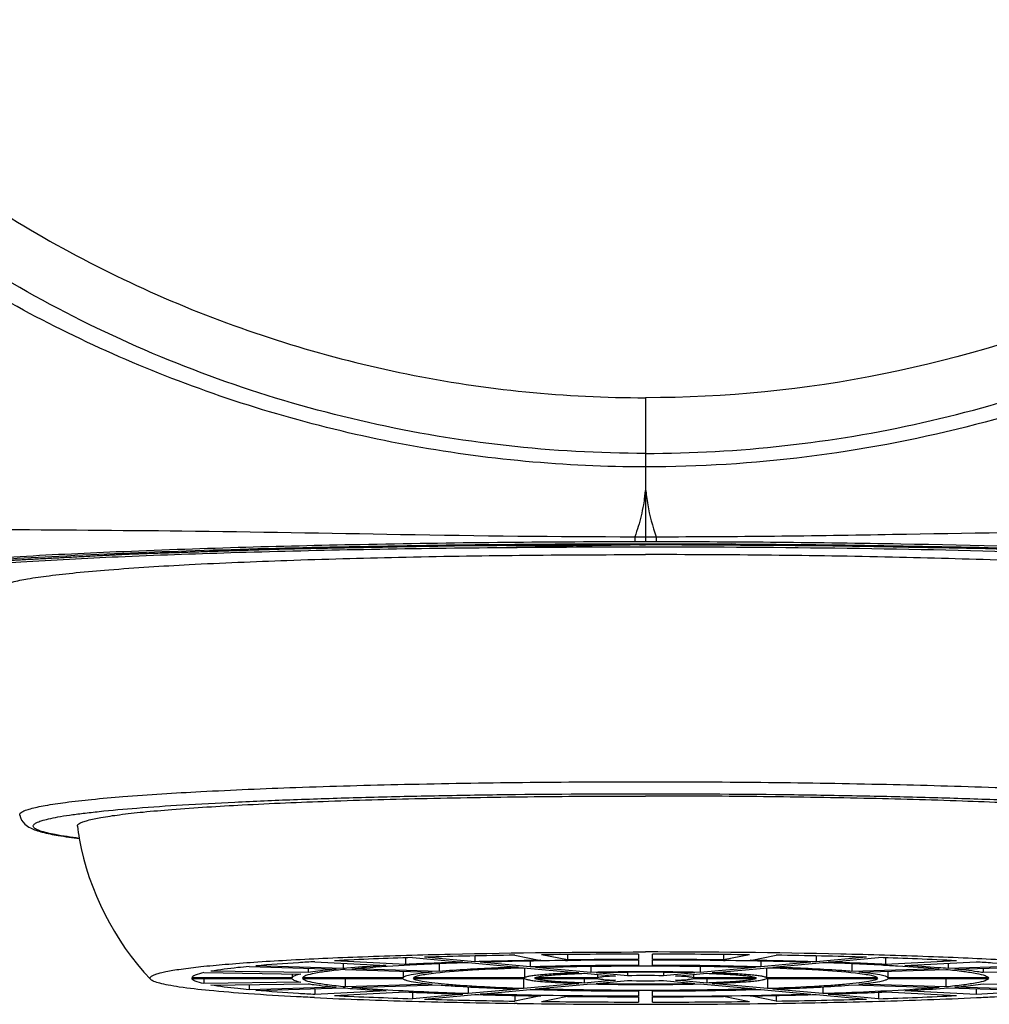
# Model space of a CAD drawing. Units: millimetres. Extents: x 0 to 900, y 0 to 1400.
# Drawn here: x 179 to 193, y 817 to 831 of the extents above; entities that cross this region are included whole.
import ezdxf

# ---------------------------------------------------------------- set-up
doc = ezdxf.new("R2010")
doc.units = ezdxf.units.MM
doc.header["$LTSCALE"] = 91.259259
doc.layers.get('0').update_dxf_attribs({"linetype": 'CONTINUOUS'})

msp = doc.modelspace()

# ---------------------------------------------------------------- linework, layer by layer
at = {"color": 9, "linetype": 'Continuous'}
for p, q in [((188.407, 826.033), (188.407, 825.617)), ((188.407, 825.617), (188.407, 825.303)), ((188.407, 825.303), (188.407, 825.229)), ((188.407, 825.229), (188.407, 825.034)), ((188.408, 824.71), (188.407, 824.027)), ((188.253, 824.027), (188.407, 824.027)), ((188.407, 824.027), (188.407, 823.958)), ((188.407, 824.027), (188.562, 824.027)), ((188.257, 823.957), (188.407, 823.958)), ((188.407, 823.958), (188.558, 823.957))]:
    msp.add_line(p, q, dxfattribs=at)
at = {"color": 7, "linetype": 'Continuous'}
for p, q in [((188.321, 823.907), (188.407, 823.908)), ((188.478, 823.876), (188.407, 823.876)), ((188.307, 818.001), (188.307, 817.925)), ((188.507, 817.925), (188.507, 818.001)), ((183.637, 817.892), (184.663, 817.838)), ((184.945, 817.853), (183.919, 817.907)), ((184.042, 817.871), (184.042, 817.794)), ((184.945, 817.949), (184.945, 817.853)), ((185.046, 817.952), (185.771, 817.886)), ((185.944, 817.891), (185.219, 817.957)), ((185.428, 817.864), (185.428, 817.752)), ((185.846, 817.879), (186.572, 817.813)), ((185.944, 817.976), (185.944, 817.891)), ((186.745, 817.818), (186.02, 817.884)), ((186.52, 817.986), (186.895, 817.912)), ((186.745, 817.901), (186.745, 817.818)), ((187.282, 817.918), (186.906, 817.992)), ((187.255, 817.909), (187.282, 817.91)), ((187.282, 817.996), (187.282, 817.918)), ((188.307, 817.917), (188.307, 817.84)), ((188.507, 817.84), (188.507, 817.917)), ((189.533, 817.996), (189.533, 817.918)), ((189.909, 817.992), (189.533, 817.918)), ((189.533, 817.91), (189.559, 817.909)), ((189.92, 817.912), (190.295, 817.986)), ((190.07, 817.901), (190.07, 817.818)), ((190.795, 817.884), (190.07, 817.818)), ((190.243, 817.813), (190.968, 817.879)), ((190.87, 817.976), (190.87, 817.891)), ((191.595, 817.957), (190.87, 817.891)), ((191.044, 817.886), (191.769, 817.952)), ((191.387, 817.864), (191.387, 817.752)), ((191.869, 817.949), (191.869, 817.853)), ((192.895, 817.907), (191.869, 817.853)), ((192.152, 817.838), (193.178, 817.892)), ((192.773, 817.871), (192.773, 817.794)), ((182.032, 817.735), (183.433, 817.715)), ((183.537, 817.735), (182.135, 817.755)), ((182.686, 817.824), (183.942, 817.785)), ((184.042, 817.794), (182.786, 817.833)), ((183.308, 817.716), (183.308, 817.661)), ((183.537, 817.798), (183.537, 817.735)), ((184.071, 817.781), (185.328, 817.743)), ((185.428, 817.752), (184.171, 817.79)), ((184.909, 817.756), (184.909, 817.661)), ((186.647, 817.806), (187.447, 817.733)), ((186.66, 817.804), (186.66, 817.661)), ((187.62, 817.738), (186.82, 817.811)), ((187.522, 817.726), (187.974, 817.684)), ((187.62, 817.827), (187.62, 817.738)), ((188.148, 817.69), (187.696, 817.731)), ((188.148, 817.739), (188.148, 817.69)), ((188.667, 817.739), (188.667, 817.69)), ((189.119, 817.731), (188.667, 817.69)), ((188.84, 817.684), (189.292, 817.726)), ((189.194, 817.827), (189.194, 817.738)), ((189.995, 817.811), (189.194, 817.738)), ((189.368, 817.733), (190.168, 817.806)), ((190.155, 817.804), (190.155, 817.661)), ((192.643, 817.79), (191.387, 817.752)), ((191.487, 817.743), (192.743, 817.781)), ((191.906, 817.756), (191.906, 817.661)), ((194.029, 817.833), (192.773, 817.794)), ((192.873, 817.785), (194.129, 817.824)), ((193.278, 817.798), (193.278, 817.735)), ((194.679, 817.755), (193.278, 817.735)), ((183.308, 817.661), (181.858, 817.661)), ((181.858, 817.65), (183.308, 817.65)), ((182.032, 817.65), (182.032, 817.576)), ((183.433, 817.596), (182.032, 817.576)), ((182.135, 817.556), (183.537, 817.575)), ((184.909, 817.661), (183.458, 817.661)), ((183.458, 817.65), (184.909, 817.65)), ((184.071, 817.65), (184.071, 817.529)), ((186.66, 817.661), (185.059, 817.661)), ((185.059, 817.65), (186.66, 817.65)), ((186.647, 817.65), (186.647, 817.505)), ((187.447, 817.578), (186.647, 817.505)), ((187.715, 817.661), (186.811, 817.661)), ((186.811, 817.65), (187.715, 817.65)), ((186.82, 817.499), (187.62, 817.573)), ((187.522, 817.65), (187.522, 817.585)), ((187.974, 817.626), (187.522, 817.585)), ((187.696, 817.58), (188.148, 817.621)), ((187.715, 817.708), (187.715, 817.661)), ((188.667, 817.621), (189.119, 817.58)), ((189.292, 817.585), (188.84, 817.626)), ((189.1, 817.708), (189.1, 817.661)), ((190.004, 817.661), (189.1, 817.661)), ((189.1, 817.65), (190.004, 817.65)), ((189.194, 817.573), (189.995, 817.499)), ((189.292, 817.65), (189.292, 817.585)), ((190.168, 817.505), (189.368, 817.578)), ((191.756, 817.661), (190.155, 817.661)), ((190.155, 817.65), (191.756, 817.65)), ((190.168, 817.65), (190.168, 817.505)), ((193.356, 817.661), (191.906, 817.661)), ((191.906, 817.65), (193.356, 817.65)), ((192.743, 817.65), (192.743, 817.529)), ((193.278, 817.575), (194.679, 817.556)), ((182.686, 817.563), (182.686, 817.487)), ((183.942, 817.525), (182.686, 817.487)), ((182.786, 817.478), (184.042, 817.516)), ((183.637, 817.504), (183.637, 817.418)), ((184.663, 817.472), (183.637, 817.418)), ((183.919, 817.403), (184.945, 817.457)), ((185.328, 817.567), (184.071, 817.529)), ((184.171, 817.52), (185.428, 817.558)), ((185.046, 817.453), (185.046, 817.358)), ((185.846, 817.529), (185.846, 817.432)), ((186.572, 817.498), (185.846, 817.432)), ((186.02, 817.426), (186.745, 817.493)), ((188.307, 817.47), (188.307, 817.394)), ((188.507, 817.394), (188.507, 817.47)), ((190.07, 817.493), (190.795, 817.426)), ((190.968, 817.432), (190.243, 817.498)), ((190.968, 817.529), (190.968, 817.432)), ((191.387, 817.558), (192.643, 817.52)), ((192.743, 817.529), (191.487, 817.567)), ((191.769, 817.453), (191.769, 817.358)), ((191.869, 817.457), (192.895, 817.403)), ((193.178, 817.418), (192.152, 817.472)), ((192.773, 817.516), (194.029, 817.478)), ((194.129, 817.487), (192.873, 817.525)), ((193.178, 817.504), (193.178, 817.418)), ((185.771, 817.425), (185.046, 817.358)), ((185.219, 817.353), (185.944, 817.419)), ((186.557, 817.29), (186.519, 817.291)), ((186.52, 817.405), (186.52, 817.324)), ((186.895, 817.398), (186.52, 817.324)), ((186.906, 817.319), (187.282, 817.393)), ((188.307, 817.386), (188.307, 817.309)), ((188.507, 817.309), (188.507, 817.386)), ((189.533, 817.393), (189.909, 817.319)), ((190.295, 817.324), (189.92, 817.398)), ((190.258, 817.29), (190.296, 817.291)), ((190.295, 817.405), (190.295, 817.324)), ((190.87, 817.419), (191.595, 817.353)), ((191.769, 817.358), (191.044, 817.425))]:
    msp.add_line(p, q, dxfattribs=at)
for centre, radius, start, end in [((191.227, 619.987), 203.941, 90.81628, 91.43259), ((188.404, 611.449), 212.427, 89.999, 90.61382), ((191.441, 606.85), 217.079, 90.47199, 90.80061), ((184.166, 820.391), 3.995, 187.8119, 190.3832), ((184.187, 820.394), 4.017, 190.3765, 223.3511), ((188.392, 698.008), 119.993, 90.04032, 90.70944), ((188.412, 696.391), 121.61, 89.29501, 89.95523), ((186.886, 757.672), 60.308, 91.74849, 92.81982), ((187.386, 766.813), 51.098, 91.8104, 92.7373), ((187.24, 772.743), 45.157, 91.7688, 92.839), ((187.978, 723.64), 94.358, 90.88541, 91.67522), ((188.143, 741.288), 76.635, 90.93256, 91.64358), ((188.143, 744.216), 73.699, 90.68998, 91.65101), ((188.403, 723.17), 94.755, 90.05807, 90.67835), ((188.395, 727.234), 90.683, 90.05558, 90.70375), ((188.419, 724.333), 93.592, 89.3178, 89.94578), ((188.411, 725.988), 91.929, 89.30065, 89.94003), ((188.592, 740.327), 77.588, 88.37307, 89.28638), ((188.745, 744.527), 73.395, 88.34073, 89.08313), ((188.738, 719.227), 98.772, 88.34243, 89.09694), ((189.419, 768.889), 49.014, 87.2017, 88.189), ((189.578, 770.564), 47.345, 87.226, 88.2263), ((189.724, 752.548), 65.436, 87.22216, 88.20953), ((188.407, 786.823), 30.924, 88.5418, 91.4582), ((188.407, 789.421), 28.319, 88.5597, 91.4403), ((188.484, 760.972), 56.868, 88.4019, 89.9766), ((188.407, 848.487), 30.924, 268.5418, 271.4582), ((188.407, 845.89), 28.319, 268.5597, 271.4403), ((188.407, 805.024), 12.668, 88.8249, 91.1751), ((188.407, 830.287), 12.669, 268.8249, 271.1751), ((187.237, 864.747), 47.345, 267.226, 268.2263), ((188.331, 874.339), 56.869, 268.4019, 269.9766), ((189.429, 868.498), 51.099, 271.8104, 272.7373), ((187.193, 894.594), 77.302, 267.35818, 268.40553), ((187.091, 882.763), 65.436, 267.22216, 268.20953), ((188.103, 927.847), 110.567, 268.4135, 269.1789), ((188.076, 916.083), 98.772, 268.34243, 269.09694), ((188.07, 890.784), 73.395, 268.34073, 269.08313), ((188.405, 949.948), 132.67, 269.20203, 270.00125), ((188.402, 938.919), 121.609, 269.295, 269.95523), ((188.396, 910.978), 93.592, 269.3178, 269.94578), ((188.41, 949.948), 132.67, 269.99875, 270.79797), ((188.517, 897.586), 80.192, 269.9933, 271.62817), ((188.411, 912.141), 94.755, 270.05807, 270.67835), ((188.423, 937.302), 119.993, 270.04032, 270.70944), ((188.672, 894.023), 76.635, 270.93256, 271.64358), ((188.837, 911.671), 94.358, 270.88541, 271.67522), ((188.712, 927.847), 110.567, 270.8211, 271.5865), ((189.929, 877.638), 60.308, 271.74848, 272.81983), ((189.622, 894.594), 77.302, 271.59447, 272.64182)]:
    msp.add_arc(centre, radius, start, end, dxfattribs=at)
at = {"color": 9, "linetype": 'Continuous'}
for points, knots in [([(188.407, 825.229), (187.066, 825.229), (184.375, 825.529), (180.541, 826.846), (177.664, 828.626), (175.636, 830.389), (174.267, 831.867), (173.083, 833.47), (172.094, 835.125), (171.331, 836.747), (170.791, 838.211), (170.483, 839.275), (170.312, 839.949), (170.226, 840.304), (170.161, 840.57), (170.112, 840.758), (170.074, 840.88), (170.05, 840.941), (170.037, 840.961)], [0, 0, 0, 0, 0.153501, 0.307003, 0.460506, 0.537369, 0.614175, 0.690572, 0.765081, 0.834527, 0.895495, 0.943446, 0.961269, 0.975085, 0.985318, 0.992581, 0.997312, 1, 1, 1, 1]), ([(188.407, 825.229), (189.748, 825.229), (192.439, 825.529), (195.637, 826.628), (197.999, 827.913), (199.657, 829.064), (201.18, 830.388), (202.545, 831.869), (203.733, 833.469), (204.72, 835.126), (205.485, 836.747), (206.023, 838.211), (206.365, 839.39), (206.568, 840.215), (206.684, 840.694), (206.747, 840.904), (206.778, 840.961)], [0, 0, 0, 0, 0.153468, 0.306933, 0.383786, 0.460637, 0.537482, 0.614271, 0.690654, 0.765146, 0.834577, 0.89553, 0.943471, 0.975105, 0.992608, 1, 1, 1, 1]), ([(188.407, 825.034), (187.251, 825.034), (184.952, 825.248), (181.674, 826.166), (178.735, 827.589), (176.261, 829.339), (174.31, 831.216), (173.051, 832.791), (172.27, 833.953), (171.811, 834.708), (171.437, 835.383), (171.135, 835.969), (170.894, 836.461), (170.728, 836.81), (170.617, 837.04), (170.549, 837.175), (170.49, 837.287), (170.441, 837.373), (170.399, 837.437), (170.366, 837.475), (170.333, 837.498), (170.303, 837.48), (170.294, 837.439), (170.286, 837.382), (170.287, 837.301), (170.296, 837.151), (170.326, 836.909), (170.419, 836.382), (170.629, 835.522), (171.039, 834.252), (171.434, 833.322), (171.68, 832.81)], [0, 0, 0, 0, 0.123047, 0.2441, 0.360489, 0.468776, 0.565327, 0.647593, 0.682899, 0.714246, 0.741621, 0.765019, 0.784433, 0.79989, 0.80619, 0.811564, 0.81602, 0.819568, 0.822226, 0.824035, 0.825117, 0.825951, 0.827275, 0.829336, 0.832178, 0.835807, 0.84541, 0.85812, 0.8927, 0.939541, 1, 1, 1, 1]), ([(206.487, 837.492), (206.473, 837.494), (206.436, 837.465), (206.39, 837.4), (206.325, 837.289), (206.246, 837.137), (206.149, 836.939), (205.98, 836.587), (205.714, 836.034), (205.307, 835.244), (204.765, 834.296), (204.057, 833.21), (203.156, 832.017), (202.034, 830.758), (200.672, 829.489), (199.069, 828.273), (197.239, 827.173), (195.213, 826.251), (192.291, 825.326), (189.961, 825.034), (188.407, 825.034)], [0, 0, 0, 0, 0.001807, 0.005287, 0.010694, 0.018095, 0.027525, 0.039014, 0.06845, 0.106655, 0.153615, 0.209303, 0.273657, 0.346287, 0.4265, 0.513315, 0.605327, 0.701209, 0.799675, 1, 1, 1, 1]), ([(175.952, 831.244), (176.759, 830.421), (178.551, 828.94), (181.613, 827.285), (184.941, 826.264), (187.254, 826.031), (188.407, 826.033)], [0, 0, 0, 0, 0.249978, 0.499991, 0.749998, 1, 1, 1, 1]), ([(200.863, 831.244), (200.056, 830.42), (198.262, 828.94), (194.2, 826.74), (190.702, 826.027), (188.407, 826.033)], [0, 0, 0, 0, 0.250593, 0.501222, 1, 1, 1, 1]), ([(188.408, 824.71), (188.405, 824.693), (188.397, 824.66), (188.392, 824.584), (188.375, 824.473), (188.336, 824.277), (188.288, 824.125), (188.253, 824.027)], [0, 0, 0, 0, 0.071467, 0.147064, 0.32143, 0.55328, 1, 1, 1, 1]), ([(188.408, 824.71), (188.414, 824.676), (188.422, 824.601), (188.454, 824.37), (188.509, 824.176), (188.562, 824.027)], [0, 0, 0, 0, 0.146825, 0.321365, 1, 1, 1, 1]), ([(176.956, 824.137), (177.641, 824.149), (179.228, 824.129), (181.867, 824.115), (184.948, 824.057), (187.127, 824.026), (188.253, 824.027)], [0, 0, 0, 0, 0.181907, 0.421393, 0.700827, 1, 1, 1, 1]), ([(188.562, 824.027), (189.699, 824.026), (191.897, 824.057), (195.001, 824.116), (197.652, 824.129), (199.241, 824.149), (199.924, 824.135)], [0, 0, 0, 0, 0.300303, 0.580391, 0.819611, 1, 1, 1, 1]), ([(188.253, 824.027), (188.254, 824.011), (188.255, 823.988), (188.255, 823.964), (188.257, 823.957)], [0, 0, 0, 0, 0.690676, 1, 1, 1, 1]), ([(188.562, 824.027), (188.561, 824.011), (188.56, 823.988), (188.56, 823.964), (188.558, 823.957)], [0, 0, 0, 0, 0.690676, 1, 1, 1, 1]), ([(176.436, 823.456), (176.658, 823.5), (177.201, 823.574), (178.153, 823.664), (179.374, 823.746), (181.448, 823.847), (184.437, 823.93), (186.934, 823.957), (188.257, 823.957)], [0, 0, 0, 0, 0.057286, 0.138599, 0.242465, 0.367258, 0.664743, 1, 1, 1, 1]), ([(188.558, 823.957), (189.735, 823.957), (191.984, 823.935), (195.111, 823.856), (197.403, 823.754), (198.894, 823.643), (199.507, 823.582), (199.778, 823.549)], [0, 0, 0, 0, 0.314463, 0.60058, 0.835515, 0.927193, 1, 1, 1, 1]), ([(179.376, 820.008), (179.372, 820.027), (179.411, 820.059), (179.466, 820.081), (179.54, 820.104), (179.634, 820.127), (179.802, 820.159), (180.063, 820.197), (180.438, 820.239), (181.088, 820.296), (182.071, 820.356), (183.426, 820.414), (184.975, 820.457), (186.657, 820.484), (187.816, 820.49), (188.407, 820.49)], [0, 0, 0, 0, 0.00646, 0.012583, 0.020943, 0.031595, 0.044546, 0.077268, 0.118888, 0.169023, 0.292902, 0.444181, 0.61702, 0.804719, 1, 1, 1, 1]), ([(188.407, 820.49), (188.999, 820.49), (190.158, 820.484), (191.84, 820.457), (193.389, 820.414), (194.744, 820.356), (195.727, 820.296), (196.377, 820.239), (196.752, 820.197), (197.013, 820.159), (197.181, 820.127), (197.275, 820.104), (197.349, 820.081), (197.403, 820.059), (197.443, 820.027), (197.439, 820.008)], [0, 0, 0, 0, 0.195281, 0.38298, 0.555819, 0.707098, 0.830977, 0.881112, 0.922732, 0.955454, 0.968405, 0.979057, 0.987417, 0.99354, 1, 1, 1, 1]), ([(180.236, 819.673), (180.119, 819.688), (179.928, 819.716), (179.713, 819.762), (179.611, 819.804), (179.575, 819.831), (179.57, 819.855), (179.578, 819.871), (179.594, 819.885), (179.63, 819.906), (179.696, 819.93), (179.8, 819.957), (179.935, 819.984), (180.103, 820.011), (180.301, 820.037), (180.626, 820.073), (181.103, 820.115), (181.756, 820.16), (182.509, 820.2), (183.351, 820.235), (184.268, 820.264), (185.247, 820.288), (186.634, 820.311), (187.693, 820.317), (188.407, 820.317)], [0, 0, 0, 0, 0.036917, 0.060783, 0.067885, 0.072113, 0.073618, 0.075249, 0.07738, 0.080193, 0.088127, 0.099296, 0.113736, 0.131439, 0.152358, 0.17642, 0.23364, 0.302282, 0.381342, 0.469641, 0.565876, 0.668584, 0.776259, 1, 1, 1, 1]), ([(188.407, 820.317), (189.122, 820.317), (190.181, 820.311), (191.568, 820.288), (192.548, 820.264), (193.465, 820.235), (194.306, 820.2), (195.059, 820.16), (195.712, 820.115), (196.19, 820.073), (196.514, 820.037), (196.712, 820.011), (196.88, 819.984), (197.016, 819.957), (197.119, 819.93), (197.185, 819.906), (197.221, 819.885), (197.236, 819.871), (197.244, 819.855), (197.24, 819.83), (197.204, 819.804), (197.102, 819.762), (196.886, 819.716), (196.695, 819.688), (196.578, 819.673)], [0, 0, 0, 0, 0.223754, 0.331431, 0.43414, 0.530374, 0.618671, 0.697726, 0.766359, 0.823569, 0.847624, 0.868536, 0.886231, 0.900663, 0.911822, 0.919748, 0.922556, 0.924684, 0.926313, 0.927819, 0.932055, 0.939167, 0.963058, 1, 1, 1, 1])]:
    msp.add_open_spline(points, degree=3, knots=knots, dxfattribs=at)
for points in [[(188.406, 825.034), (188.406, 824.959), (188.406, 824.883), (188.409, 824.807)], [(188.407, 824.807), (188.408, 824.775), (188.406, 824.742), (188.408, 824.71)]]:
    msp.add_open_spline(points, degree=3, dxfattribs=at)
at = {"color": 7, "linetype": 'Continuous'}
for points, knots in [([(176.125, 823.31), (176.137, 823.323), (176.176, 823.346), (176.289, 823.392), (176.502, 823.442), (176.835, 823.499), (177.272, 823.554), (177.809, 823.607), (178.441, 823.658), (179.163, 823.706), (180.285, 823.767), (181.857, 823.83), (183.905, 823.884), (186.115, 823.918), (187.634, 823.925), (188.407, 823.925)], [0, 0, 0, 0, 0.004398, 0.010758, 0.029759, 0.057248, 0.093085, 0.136994, 0.188605, 0.247469, 0.313067, 0.462074, 0.630319, 0.81179, 1, 1, 1, 1]), ([(186.128, 823.864), (185.491, 823.858), (184.255, 823.841), (182.478, 823.798), (180.869, 823.74), (179.475, 823.669), (178.467, 823.598), (177.798, 823.533), (177.407, 823.486), (177.095, 823.438), (176.86, 823.389), (176.711, 823.343), (176.631, 823.301), (176.619, 823.276)], [0, 0, 0, 0, 0.200056, 0.387881, 0.557971, 0.705398, 0.825969, 0.875117, 0.916396, 0.949558, 0.974451, 0.991085, 1, 1, 1, 1]), ([(188.407, 823.925), (189.181, 823.925), (190.7, 823.918), (192.909, 823.884), (194.958, 823.83), (196.53, 823.767), (197.651, 823.706), (198.373, 823.658), (199.006, 823.607), (199.543, 823.554), (199.98, 823.499), (200.313, 823.442), (200.525, 823.392), (200.639, 823.346), (200.677, 823.323), (200.69, 823.31)], [0, 0, 0, 0, 0.18821, 0.369681, 0.537926, 0.686933, 0.752531, 0.811395, 0.863006, 0.906915, 0.942752, 0.970241, 0.989242, 0.995602, 1, 1, 1, 1]), ([(198.297, 823.572), (197.701, 823.628), (196.323, 823.715), (193.05, 823.843), (190.372, 823.876), (188.478, 823.876)], [0, 0, 0, 0, 0.182731, 0.421572, 1, 1, 1, 1]), ([(179.087, 823.276), (179.088, 823.298), (179.161, 823.344), (179.291, 823.38), (179.519, 823.427), (179.825, 823.469), (180.216, 823.512), (180.889, 823.57), (181.904, 823.633), (183.298, 823.691), (184.888, 823.735), (186.613, 823.762), (187.802, 823.768), (188.407, 823.768)], [0, 0, 0, 0, 0.007077, 0.022348, 0.046646, 0.079936, 0.121983, 0.172392, 0.296406, 0.447317, 0.619332, 0.805996, 1, 1, 1, 1]), ([(197.727, 823.276), (197.727, 823.298), (197.654, 823.344), (197.524, 823.38), (197.295, 823.427), (196.99, 823.469), (196.598, 823.512), (195.925, 823.57), (194.911, 823.633), (193.517, 823.691), (191.927, 823.735), (190.202, 823.762), (189.013, 823.768), (188.407, 823.768)], [0, 0, 0, 0, 0.007077, 0.022348, 0.046646, 0.079936, 0.121983, 0.172392, 0.296406, 0.447317, 0.619332, 0.805996, 1, 1, 1, 1]), ([(180.208, 819.847), (180.205, 819.865), (180.242, 819.893), (180.293, 819.914), (180.396, 819.946), (180.571, 819.98), (180.839, 820.019), (181.18, 820.057), (181.771, 820.108), (182.663, 820.163), (183.892, 820.215), (185.296, 820.254), (186.821, 820.278), (187.872, 820.284), (188.407, 820.284)], [0, 0, 0, 0, 0.006613, 0.012846, 0.021319, 0.045105, 0.077979, 0.119718, 0.169925, 0.293844, 0.445032, 0.617629, 0.805088, 1, 1, 1, 1]), ([(196.607, 819.847), (196.61, 819.865), (196.573, 819.893), (196.522, 819.914), (196.419, 819.946), (196.244, 819.98), (195.976, 820.019), (195.635, 820.057), (195.044, 820.108), (194.152, 820.163), (192.923, 820.215), (191.518, 820.254), (189.994, 820.278), (188.943, 820.284), (188.407, 820.284)], [0, 0, 0, 0, 0.006613, 0.012846, 0.021319, 0.045105, 0.077979, 0.119718, 0.169925, 0.293844, 0.445032, 0.617629, 0.805088, 1, 1, 1, 1]), ([(179.376, 820.008), (179.385, 819.959), (179.431, 819.882), (179.526, 819.822), (179.613, 819.788), (179.747, 819.749), (179.956, 819.709), (180.136, 819.684), (180.238, 819.671)], [0, 0, 0, 0, 0.153457, 0.253757, 0.343172, 0.440765, 0.683288, 1, 1, 1, 1]), ([(181.266, 817.636), (181.261, 817.642), (181.253, 817.656), (181.269, 817.68), (181.299, 817.697), (181.346, 817.716), (181.41, 817.734), (181.492, 817.752), (181.592, 817.77), (181.76, 817.795), (182.012, 817.825), (182.362, 817.858), (182.775, 817.889), (183.245, 817.917), (183.768, 817.943), (184.555, 817.975), (186.107, 818.019), (187.468, 818.033), (188.407, 818.033)], [0, 0, 0, 0, 0.002925, 0.005887, 0.010567, 0.017473, 0.026742, 0.038416, 0.052504, 0.068981, 0.108939, 0.157941, 0.215526, 0.281094, 0.354013, 0.433521, 0.608975, 1, 1, 1, 1]), ([(195.549, 817.636), (195.553, 817.642), (195.562, 817.656), (195.546, 817.68), (195.516, 817.697), (195.469, 817.716), (195.404, 817.734), (195.322, 817.752), (195.222, 817.77), (195.055, 817.795), (194.803, 817.825), (194.453, 817.858), (194.04, 817.889), (193.57, 817.917), (193.047, 817.943), (192.26, 817.975), (190.708, 818.019), (189.347, 818.033), (188.407, 818.033)], [0, 0, 0, 0, 0.002925, 0.005887, 0.010567, 0.017473, 0.026742, 0.038416, 0.052504, 0.068981, 0.108939, 0.157941, 0.215526, 0.281094, 0.354013, 0.433521, 0.608975, 1, 1, 1, 1]), ([(183.637, 817.892), (183.558, 817.888), (183.274, 817.871), (182.991, 817.851), (182.786, 817.833)], [0, 0, 0, 0, 0.276218, 1, 1, 1, 1]), ([(193.178, 817.892), (193.257, 817.888), (193.54, 817.871), (193.824, 817.851), (194.029, 817.833)], [0, 0, 0, 0, 0.276219, 1, 1, 1, 1]), ([(182.032, 817.735), (181.989, 817.725), (181.934, 817.711), (181.877, 817.684), (181.86, 817.668), (181.858, 817.661)], [0, 0, 0, 0, 0.674772, 0.875912, 1, 1, 1, 1]), ([(182.686, 817.824), (182.631, 817.818), (182.447, 817.8), (182.263, 817.777), (182.135, 817.755)], [0, 0, 0, 0, 0.296643, 1, 1, 1, 1]), ([(183.433, 817.715), (183.403, 817.708), (183.362, 817.696), (183.314, 817.675), (183.308, 817.661)], [0, 0, 0, 0, 0.670474, 1, 1, 1, 1]), ([(184.071, 817.781), (183.986, 817.773), (183.837, 817.757), (183.649, 817.729), (183.533, 817.703), (183.477, 817.68), (183.461, 817.667), (183.458, 817.661)], [0, 0, 0, 0, 0.40793, 0.711874, 0.907528, 0.965484, 1, 1, 1, 1]), ([(183.942, 817.785), (183.902, 817.782), (183.767, 817.768), (183.631, 817.751), (183.537, 817.735)], [0, 0, 0, 0, 0.29359, 1, 1, 1, 1]), ([(184.663, 817.838), (184.606, 817.835), (184.398, 817.822), (184.191, 817.808), (184.042, 817.794)], [0, 0, 0, 0, 0.27477, 1, 1, 1, 1]), ([(184.171, 817.79), (184.232, 817.796), (184.509, 817.818), (184.787, 817.834), (185.004, 817.845)], [0, 0, 0, 0, 0.218293, 1, 1, 1, 1]), ([(185.328, 817.743), (185.27, 817.737), (185.17, 817.726), (185.04, 817.708), (184.96, 817.688), (184.915, 817.673), (184.909, 817.661)], [0, 0, 0, 0, 0.403334, 0.705917, 0.903795, 1, 1, 1, 1]), ([(185.059, 817.661), (185.064, 817.67), (185.098, 817.684), (185.16, 817.7), (185.259, 817.716), (185.335, 817.726), (185.379, 817.731)], [0, 0, 0, 0, 0.101005, 0.299647, 0.599932, 1, 1, 1, 1]), ([(185.379, 817.731), (185.555, 817.751), (185.978, 817.78), (186.401, 817.798), (186.647, 817.806)], [0, 0, 0, 0, 0.419385, 1, 1, 1, 1]), ([(186.572, 817.813), (186.46, 817.809), (186.079, 817.795), (185.697, 817.775), (185.428, 817.752)], [0, 0, 0, 0, 0.291692, 1, 1, 1, 1]), ([(187.447, 817.733), (187.343, 817.729), (187.158, 817.721), (186.942, 817.707), (186.808, 817.693), (186.738, 817.684), (186.691, 817.674), (186.667, 817.666), (186.66, 817.661)], [0, 0, 0, 0, 0.394188, 0.701853, 0.817914, 0.906782, 0.967423, 1, 1, 1, 1]), ([(188.307, 817.84), (188.172, 817.84), (187.651, 817.837), (187.13, 817.829), (186.745, 817.818)], [0, 0, 0, 0, 0.259802, 1, 1, 1, 1]), ([(186.811, 817.661), (186.817, 817.666), (186.839, 817.672), (186.882, 817.681), (186.945, 817.69), (187.067, 817.702), (187.262, 817.715), (187.429, 817.722), (187.522, 817.726)], [0, 0, 0, 0, 0.033645, 0.095063, 0.184348, 0.300482, 0.607395, 1, 1, 1, 1]), ([(186.82, 817.811), (187.349, 817.826), (188.407, 817.838), (189.466, 817.826), (189.995, 817.811)], [0, 0, 0, 0, 0.5, 1, 1, 1, 1]), ([(189.292, 817.726), (189.386, 817.722), (189.553, 817.715), (189.748, 817.702), (189.869, 817.69), (189.933, 817.681), (189.975, 817.672), (189.998, 817.666), (190.004, 817.661)], [0, 0, 0, 0, 0.392606, 0.699518, 0.815652, 0.904937, 0.966355, 1, 1, 1, 1]), ([(190.155, 817.661), (190.148, 817.666), (190.123, 817.674), (190.077, 817.684), (190.007, 817.693), (189.873, 817.707), (189.657, 817.721), (189.472, 817.729), (189.368, 817.733)], [0, 0, 0, 0, 0.032577, 0.093218, 0.182086, 0.298147, 0.605811, 1, 1, 1, 1]), ([(190.168, 817.806), (190.414, 817.798), (190.837, 817.78), (191.26, 817.751), (191.436, 817.731)], [0, 0, 0, 0, 0.580612, 1, 1, 1, 1]), ([(191.387, 817.752), (191.309, 817.759), (190.929, 817.787), (190.547, 817.803), (190.243, 817.813)], [0, 0, 0, 0, 0.204539, 1, 1, 1, 1]), ([(191.436, 817.731), (191.48, 817.726), (191.556, 817.716), (191.655, 817.7), (191.716, 817.684), (191.75, 817.67), (191.756, 817.661)], [0, 0, 0, 0, 0.400068, 0.700354, 0.898997, 1, 1, 1, 1]), ([(191.906, 817.661), (191.899, 817.673), (191.854, 817.688), (191.775, 817.708), (191.645, 817.726), (191.545, 817.737), (191.487, 817.743)], [0, 0, 0, 0, 0.096206, 0.294083, 0.596667, 1, 1, 1, 1]), ([(191.812, 817.845), (191.89, 817.841), (192.167, 817.826), (192.444, 817.808), (192.643, 817.79)], [0, 0, 0, 0, 0.280492, 1, 1, 1, 1]), ([(192.773, 817.794), (192.727, 817.799), (192.52, 817.816), (192.313, 817.829), (192.152, 817.838)], [0, 0, 0, 0, 0.224526, 1, 1, 1, 1]), ([(192.743, 817.781), (192.829, 817.773), (192.978, 817.757), (193.166, 817.729), (193.282, 817.703), (193.337, 817.68), (193.354, 817.667), (193.356, 817.661)], [0, 0, 0, 0, 0.408277, 0.711877, 0.907482, 0.965456, 1, 1, 1, 1]), ([(193.278, 817.735), (193.25, 817.74), (193.116, 817.76), (192.981, 817.775), (192.873, 817.785)], [0, 0, 0, 0, 0.205802, 1, 1, 1, 1]), ([(182.676, 817.429), (182.487, 817.443), (182.154, 817.47), (181.768, 817.512), (181.531, 817.551), (181.408, 817.577), (181.323, 817.602), (181.279, 817.623), (181.266, 817.636)], [0, 0, 0, 0, 0.39726, 0.699349, 0.812856, 0.900584, 0.962592, 1, 1, 1, 1]), ([(182.032, 817.576), (181.989, 817.585), (181.934, 817.599), (181.877, 817.627), (181.86, 817.642), (181.858, 817.65)], [0, 0, 0, 0, 0.674771, 0.875911, 1, 1, 1, 1]), ([(183.308, 817.65), (183.314, 817.636), (183.362, 817.614), (183.403, 817.603), (183.433, 817.596)], [0, 0, 0, 0, 0.329528, 1, 1, 1, 1]), ([(184.071, 817.529), (183.986, 817.537), (183.837, 817.553), (183.649, 817.582), (183.533, 817.607), (183.477, 817.63), (183.461, 817.643), (183.458, 817.65)], [0, 0, 0, 0, 0.408278, 0.711878, 0.907482, 0.965455, 1, 1, 1, 1]), ([(183.537, 817.575), (183.564, 817.571), (183.699, 817.55), (183.834, 817.535), (183.942, 817.525)], [0, 0, 0, 0, 0.205802, 1, 1, 1, 1]), ([(184.909, 817.65), (184.915, 817.638), (184.96, 817.623), (185.04, 817.603), (185.17, 817.584), (185.27, 817.573), (185.328, 817.567)], [0, 0, 0, 0, 0.096206, 0.294084, 0.596667, 1, 1, 1, 1]), ([(186.647, 817.505), (186.432, 817.512), (186.128, 817.524), (185.748, 817.547), (185.52, 817.565), (185.338, 817.584), (185.199, 817.602), (185.114, 817.623), (185.066, 817.637), (185.059, 817.65)], [0, 0, 0, 0, 0.402173, 0.570594, 0.713672, 0.829356, 0.916084, 0.972756, 1, 1, 1, 1]), ([(186.66, 817.65), (186.667, 817.644), (186.691, 817.637), (186.738, 817.627), (186.808, 817.617), (186.942, 817.604), (187.158, 817.59), (187.343, 817.582), (187.447, 817.578)], [0, 0, 0, 0, 0.032578, 0.09322, 0.182086, 0.298145, 0.605808, 1, 1, 1, 1]), ([(187.522, 817.585), (187.429, 817.588), (187.262, 817.595), (187.067, 817.608), (186.945, 817.621), (186.882, 817.629), (186.839, 817.638), (186.817, 817.645), (186.811, 817.65)], [0, 0, 0, 0, 0.392405, 0.699563, 0.815697, 0.904909, 0.966336, 1, 1, 1, 1]), ([(187.974, 817.684), (187.917, 817.682), (187.84, 817.678), (187.754, 817.669), (187.725, 817.664), (187.715, 817.661)], [0, 0, 0, 0, 0.664285, 0.877051, 1, 1, 1, 1]), ([(187.715, 817.65), (187.725, 817.646), (187.754, 817.642), (187.84, 817.632), (187.917, 817.629), (187.974, 817.626)], [0, 0, 0, 0, 0.122957, 0.335713, 1, 1, 1, 1]), ([(189.1, 817.661), (189.09, 817.664), (189.061, 817.669), (188.975, 817.678), (188.898, 817.682), (188.84, 817.684)], [0, 0, 0, 0, 0.122949, 0.335713, 1, 1, 1, 1]), ([(188.84, 817.626), (188.898, 817.629), (188.975, 817.632), (189.061, 817.642), (189.09, 817.646), (189.1, 817.65)], [0, 0, 0, 0, 0.664304, 0.877058, 1, 1, 1, 1]), ([(190.004, 817.65), (189.998, 817.645), (189.975, 817.638), (189.933, 817.629), (189.869, 817.621), (189.748, 817.608), (189.553, 817.595), (189.386, 817.588), (189.292, 817.585)], [0, 0, 0, 0, 0.033644, 0.095061, 0.184346, 0.300478, 0.607388, 1, 1, 1, 1]), ([(189.368, 817.578), (189.472, 817.582), (189.657, 817.59), (189.873, 817.604), (190.007, 817.617), (190.077, 817.627), (190.123, 817.637), (190.148, 817.644), (190.155, 817.65)], [0, 0, 0, 0, 0.394195, 0.701857, 0.817916, 0.906783, 0.967424, 1, 1, 1, 1]), ([(191.756, 817.65), (191.749, 817.637), (191.7, 817.623), (191.616, 817.602), (191.477, 817.584), (191.294, 817.565), (191.067, 817.547), (190.687, 817.524), (190.383, 817.512), (190.168, 817.505)], [0, 0, 0, 0, 0.027244, 0.083916, 0.170643, 0.286327, 0.429405, 0.597827, 1, 1, 1, 1]), ([(191.487, 817.567), (191.545, 817.573), (191.645, 817.584), (191.775, 817.603), (191.854, 817.623), (191.899, 817.638), (191.906, 817.65)], [0, 0, 0, 0, 0.403334, 0.705918, 0.903795, 1, 1, 1, 1]), ([(193.356, 817.65), (193.354, 817.643), (193.337, 817.63), (193.282, 817.607), (193.166, 817.582), (192.978, 817.553), (192.829, 817.537), (192.743, 817.529)], [0, 0, 0, 0, 0.034544, 0.092516, 0.288121, 0.591723, 1, 1, 1, 1]), ([(192.873, 817.525), (192.913, 817.529), (193.048, 817.543), (193.183, 817.559), (193.278, 817.575)], [0, 0, 0, 0, 0.293591, 1, 1, 1, 1]), ([(182.686, 817.487), (182.631, 817.492), (182.447, 817.511), (182.263, 817.533), (182.135, 817.556)], [0, 0, 0, 0, 0.296643, 1, 1, 1, 1]), ([(183.63, 817.374), (183.544, 817.378), (183.226, 817.394), (182.908, 817.413), (182.676, 817.429)], [0, 0, 0, 0, 0.269982, 1, 1, 1, 1]), ([(183.637, 817.418), (183.558, 817.423), (183.274, 817.439), (182.991, 817.46), (182.786, 817.478)], [0, 0, 0, 0, 0.276218, 1, 1, 1, 1]), ([(184.042, 817.516), (184.088, 817.512), (184.295, 817.495), (184.502, 817.482), (184.663, 817.472)], [0, 0, 0, 0, 0.224526, 1, 1, 1, 1]), ([(185.846, 817.432), (185.682, 817.437), (185.124, 817.457), (184.565, 817.486), (184.171, 817.52)], [0, 0, 0, 0, 0.293363, 1, 1, 1, 1]), ([(185.428, 817.558), (185.505, 817.552), (185.886, 817.524), (186.268, 817.508), (186.572, 817.498)], [0, 0, 0, 0, 0.204539, 1, 1, 1, 1]), ([(189.995, 817.499), (189.466, 817.484), (188.407, 817.472), (187.349, 817.484), (186.82, 817.499)], [0, 0, 0, 0, 0.5, 1, 1, 1, 1]), ([(188.507, 817.47), (188.643, 817.471), (189.164, 817.473), (189.685, 817.482), (190.07, 817.493)], [0, 0, 0, 0, 0.259802, 1, 1, 1, 1]), ([(190.243, 817.498), (190.355, 817.501), (190.736, 817.516), (191.118, 817.535), (191.387, 817.558)], [0, 0, 0, 0, 0.291693, 1, 1, 1, 1]), ([(192.643, 817.52), (192.53, 817.51), (191.973, 817.469), (191.414, 817.446), (190.968, 817.432)], [0, 0, 0, 0, 0.202979, 1, 1, 1, 1]), ([(192.152, 817.472), (192.209, 817.476), (192.416, 817.488), (192.623, 817.503), (192.773, 817.516)], [0, 0, 0, 0, 0.274771, 1, 1, 1, 1]), ([(194.029, 817.478), (193.966, 817.472), (193.683, 817.449), (193.399, 817.431), (193.178, 817.418)], [0, 0, 0, 0, 0.222985, 1, 1, 1, 1]), ([(193.185, 817.374), (193.271, 817.378), (193.589, 817.394), (193.907, 817.413), (194.139, 817.429)], [0, 0, 0, 0, 0.269982, 1, 1, 1, 1]), ([(188.307, 817.394), (188.109, 817.394), (187.346, 817.397), (186.583, 817.41), (186.02, 817.426)], [0, 0, 0, 0, 0.260291, 1, 1, 1, 1])]:
    msp.add_open_spline(points, degree=3, knots=knots, dxfattribs=at)
at = {"color": 2, "linetype": 'Continuous'}
for points, knots in [([(188.407, 823.91), (188.214, 823.908), (187.826, 823.906), (187.341, 823.903), (186.953, 823.901), (186.711, 823.9), (186.517, 823.898), (186.372, 823.898), (186.227, 823.897), (186.105, 823.896), (186.008, 823.895), (185.936, 823.895), (185.875, 823.895), (185.827, 823.894), (185.796, 823.894), (185.772, 823.894), (185.759, 823.894), (185.749, 823.894), (185.744, 823.894), (185.734, 823.894), (185.713, 823.893), (185.685, 823.893), (185.639, 823.892), (185.581, 823.891), (185.489, 823.889), (185.374, 823.887), (185.19, 823.884), (184.867, 823.878), (184.499, 823.871), (184.176, 823.865), (183.992, 823.862), (183.854, 823.859), (183.716, 823.856), (183.601, 823.854), (183.509, 823.853), (183.439, 823.851), (183.382, 823.85), (183.336, 823.849), (183.301, 823.849), (183.273, 823.848), (183.25, 823.848), (183.237, 823.848), (183.228, 823.847), (183.222, 823.847), (183.216, 823.847), (183.208, 823.847), (183.192, 823.846), (183.159, 823.845), (183.107, 823.844), (183.045, 823.842), (182.983, 823.839), (182.9, 823.837), (182.797, 823.833), (182.673, 823.829), (182.507, 823.824), (182.301, 823.817), (182.053, 823.809), (181.846, 823.802), (181.68, 823.796), (181.556, 823.792), (181.432, 823.788), (181.308, 823.784), (181.205, 823.781), (181.122, 823.778), (181.07, 823.776), (181.029, 823.775), (181.003, 823.774), (180.982, 823.773), (180.97, 823.773), (180.96, 823.773), (180.956, 823.773), (180.953, 823.772), (180.951, 823.772), (180.948, 823.772), (180.944, 823.772), (180.936, 823.772), (180.925, 823.771), (180.908, 823.77), (180.886, 823.769), (180.86, 823.768), (180.825, 823.766), (180.781, 823.763), (180.728, 823.761), (180.675, 823.758), (180.605, 823.754), (180.518, 823.75), (180.412, 823.744), (180.307, 823.738), (180.167, 823.731), (179.991, 823.722), (179.816, 823.713), (179.676, 823.705), (179.57, 823.7), (179.465, 823.694), (179.377, 823.69), (179.307, 823.686), (179.255, 823.683), (179.202, 823.68), (179.158, 823.678), (179.123, 823.676), (179.097, 823.675), (179.075, 823.674), (179.06, 823.673), (179.051, 823.672), (179.044, 823.672), (179.039, 823.672), (179.034, 823.671), (179.032, 823.671), (179.029, 823.671), (179.028, 823.671), (179.025, 823.671), (179.019, 823.67), (179.011, 823.67), (179.001, 823.669), (178.992, 823.668), (178.979, 823.667), (178.956, 823.665), (178.923, 823.662), (178.884, 823.659), (178.845, 823.656), (178.793, 823.651), (178.728, 823.646), (178.65, 823.639), (178.573, 823.633), (178.469, 823.624), (178.339, 823.613), (178.183, 823.6), (178.053, 823.589), (177.949, 823.581), (177.884, 823.575), (177.832, 823.571), (177.793, 823.568), (177.754, 823.564), (177.715, 823.561), (177.682, 823.558), (177.656, 823.556), (177.64, 823.555), (177.627, 823.554), (177.619, 823.553), (177.613, 823.552), (177.609, 823.552), (177.606, 823.552), (177.604, 823.552), (177.603, 823.552), (177.603, 823.552), (177.602, 823.551), (177.6, 823.551), (177.597, 823.551), (177.593, 823.55), (177.588, 823.549), (177.582, 823.548), (177.574, 823.547), (177.564, 823.546), (177.552, 823.544), (177.539, 823.542), (177.523, 823.54), (177.503, 823.537), (177.471, 823.532), (177.43, 823.526), (177.381, 823.518), (177.333, 823.511), (177.284, 823.504), (177.236, 823.496), (177.171, 823.487), (177.09, 823.475), (177.009, 823.462), (176.944, 823.453), (176.895, 823.445), (176.855, 823.439), (176.823, 823.435), (176.798, 823.431), (176.778, 823.428), (176.762, 823.425), (176.75, 823.424), (176.74, 823.422), (176.731, 823.421), (176.726, 823.42), (176.722, 823.419), (176.72, 823.419), (176.718, 823.419), (176.716, 823.419), (176.715, 823.418), (176.715, 823.418), (176.714, 823.418), (176.713, 823.418), (176.712, 823.417), (176.711, 823.417), (176.71, 823.416), (176.708, 823.415), (176.705, 823.414), (176.702, 823.412), (176.698, 823.41), (176.692, 823.408), (176.685, 823.404), (176.677, 823.401), (176.668, 823.397), (176.657, 823.391), (176.643, 823.385), (176.626, 823.377), (176.609, 823.369), (176.592, 823.362), (176.57, 823.351), (176.542, 823.338), (176.508, 823.323), (176.463, 823.302), (176.43, 823.286), (176.407, 823.276)], [0, 0, 0, 0, 0.03125, 0.0625, 0.078125, 0.09375, 0.101562, 0.109375, 0.117188, 0.125, 0.128906, 0.132812, 0.136719, 0.138672, 0.140625, 0.141602, 0.142578, 0.142822, 0.143066, 0.143555, 0.144531, 0.146484, 0.148438, 0.152344, 0.15625, 0.164062, 0.171875, 0.1875, 0.21875, 0.234375, 0.242188, 0.25, 0.257812, 0.265625, 0.269531, 0.273438, 0.277344, 0.279297, 0.28125, 0.283203, 0.28418, 0.285156, 0.2854, 0.285645, 0.286133, 0.286621, 0.287109, 0.289062, 0.292969, 0.296875, 0.300781, 0.304688, 0.3125, 0.320312, 0.328125, 0.34375, 0.359375, 0.375, 0.382812, 0.390625, 0.398438, 0.40625, 0.414062, 0.417969, 0.421875, 0.423828, 0.425781, 0.426758, 0.427734, 0.428223, 0.428467, 0.428589, 0.428711, 0.428955, 0.429199, 0.429688, 0.430664, 0.431641, 0.433594, 0.435547, 0.4375, 0.441406, 0.445312, 0.449219, 0.453125, 0.460938, 0.46875, 0.476562, 0.484375, 0.5, 0.515625, 0.523438, 0.53125, 0.539062, 0.546875, 0.550781, 0.554688, 0.558594, 0.5625, 0.564453, 0.566406, 0.568359, 0.569336, 0.569824, 0.570312, 0.570801, 0.571045, 0.571289, 0.571411, 0.571533, 0.571777, 0.572266, 0.573242, 0.574219, 0.575195, 0.576172, 0.578125, 0.582031, 0.585938, 0.589844, 0.59375, 0.601562, 0.609375, 0.617188, 0.625, 0.640625, 0.65625, 0.671875, 0.679688, 0.6875, 0.691406, 0.695312, 0.699219, 0.703125, 0.707031, 0.708984, 0.710938, 0.711914, 0.712891, 0.713379, 0.713867, 0.714111, 0.714233, 0.714294, 0.714355, 0.7146, 0.714844, 0.715332, 0.71582, 0.716797, 0.717773, 0.71875, 0.720703, 0.722656, 0.724609, 0.726562, 0.730469, 0.734375, 0.742188, 0.75, 0.757812, 0.765625, 0.773438, 0.78125, 0.796875, 0.8125, 0.820312, 0.828125, 0.835938, 0.839844, 0.84375, 0.847656, 0.849609, 0.851562, 0.853516, 0.854492, 0.855469, 0.855957, 0.856445, 0.856689, 0.856934, 0.857178, 0.8573, 0.857422, 0.85791, 0.858398, 0.858887, 0.859375, 0.860352, 0.861328, 0.863281, 0.865234, 0.867188, 0.871094, 0.875, 0.878906, 0.882812, 0.890625, 0.898438, 0.90625, 0.914062, 0.921875, 0.9375, 0.953125, 0.96875, 1, 1, 1, 1]), ([(199.779, 823.478), (199.715, 823.486), (199.619, 823.497), (199.491, 823.512), (199.395, 823.523), (199.299, 823.534), (199.203, 823.545), (199.107, 823.556), (199.027, 823.565), (198.963, 823.573), (198.923, 823.577), (198.891, 823.581), (198.867, 823.584), (198.843, 823.587), (198.819, 823.589), (198.799, 823.592), (198.785, 823.593), (198.777, 823.594), (198.771, 823.595), (198.765, 823.596), (198.761, 823.596), (198.758, 823.596), (198.757, 823.597), (198.756, 823.597), (198.754, 823.597), (198.752, 823.597), (198.748, 823.597), (198.743, 823.598), (198.735, 823.598), (198.724, 823.599), (198.71, 823.6), (198.693, 823.601), (198.67, 823.603), (198.641, 823.605), (198.607, 823.607), (198.561, 823.611), (198.504, 823.615), (198.436, 823.62), (198.367, 823.625), (198.276, 823.631), (198.162, 823.639), (198.025, 823.649), (197.888, 823.659), (197.774, 823.667), (197.682, 823.674), (197.614, 823.679), (197.545, 823.684), (197.488, 823.688), (197.443, 823.691), (197.408, 823.693), (197.38, 823.696), (197.357, 823.697), (197.34, 823.698), (197.326, 823.699), (197.314, 823.7), (197.307, 823.701), (197.301, 823.701), (197.298, 823.701), (197.295, 823.702), (197.294, 823.702), (197.292, 823.702), (197.29, 823.702), (197.284, 823.702), (197.276, 823.703), (197.265, 823.703), (197.254, 823.704), (197.239, 823.704), (197.214, 823.705), (197.177, 823.707), (197.134, 823.709), (197.09, 823.711), (197.046, 823.713), (196.987, 823.716), (196.914, 823.72), (196.797, 823.725), (196.651, 823.732), (196.476, 823.74), (196.3, 823.749), (196.125, 823.757), (195.979, 823.764), (195.862, 823.769), (195.774, 823.773), (195.701, 823.777), (195.643, 823.78), (195.599, 823.782), (195.555, 823.784), (195.519, 823.785), (195.489, 823.787), (195.471, 823.788), (195.456, 823.788), (195.445, 823.789), (195.436, 823.789), (195.43, 823.79), (195.426, 823.79), (195.424, 823.79), (195.42, 823.79), (195.416, 823.79), (195.409, 823.79), (195.398, 823.791), (195.386, 823.791), (195.369, 823.792), (195.348, 823.792), (195.315, 823.793), (195.273, 823.795), (195.223, 823.796), (195.173, 823.798), (195.106, 823.8), (195.022, 823.802), (194.922, 823.805), (194.789, 823.809), (194.621, 823.814), (194.421, 823.82), (194.22, 823.826), (194.02, 823.833), (193.853, 823.838), (193.719, 823.842), (193.619, 823.845), (193.535, 823.847), (193.468, 823.849), (193.418, 823.851), (193.376, 823.852), (193.343, 823.853), (193.322, 823.854), (193.305, 823.854), (193.295, 823.855), (193.288, 823.855), (193.283, 823.855), (193.279, 823.855), (193.273, 823.855), (193.259, 823.855), (193.238, 823.856), (193.21, 823.856), (193.182, 823.857), (193.145, 823.857), (193.079, 823.858), (192.986, 823.86), (192.874, 823.862), (192.762, 823.864), (192.651, 823.866), (192.502, 823.868), (192.315, 823.871), (192.017, 823.877), (191.719, 823.882), (191.458, 823.886), (191.308, 823.889), (191.197, 823.891), (191.103, 823.892), (191.029, 823.894), (190.982, 823.894), (190.945, 823.895), (190.922, 823.895), (190.905, 823.896), (190.896, 823.896), (190.886, 823.896), (190.874, 823.896), (190.845, 823.896), (190.801, 823.896), (190.743, 823.897), (190.684, 823.897), (190.606, 823.897), (190.47, 823.898), (190.276, 823.899), (190.042, 823.901), (189.809, 823.902), (189.575, 823.903), (189.264, 823.905), (188.874, 823.907), (188.563, 823.909), (188.407, 823.91)], [0, 0, 0, 0, 0.03125, 0.046875, 0.0625, 0.078125, 0.09375, 0.109375, 0.125, 0.132812, 0.140625, 0.144531, 0.148438, 0.152344, 0.15625, 0.160156, 0.162109, 0.163086, 0.164062, 0.165039, 0.166016, 0.16626, 0.166504, 0.166626, 0.166748, 0.166992, 0.16748, 0.167969, 0.168945, 0.169922, 0.171875, 0.173828, 0.175781, 0.179688, 0.183594, 0.1875, 0.195312, 0.203125, 0.210938, 0.21875, 0.234375, 0.25, 0.265625, 0.28125, 0.289062, 0.296875, 0.304688, 0.3125, 0.316406, 0.320312, 0.324219, 0.326172, 0.328125, 0.330078, 0.331055, 0.332031, 0.33252, 0.333008, 0.333252, 0.333374, 0.333496, 0.33374, 0.333984, 0.334961, 0.335938, 0.336914, 0.337891, 0.339844, 0.34375, 0.347656, 0.351562, 0.355469, 0.359375, 0.367188, 0.375, 0.390625, 0.40625, 0.421875, 0.4375, 0.453125, 0.460938, 0.46875, 0.476562, 0.480469, 0.484375, 0.488281, 0.492188, 0.494141, 0.496094, 0.49707, 0.498047, 0.499023, 0.499512, 0.499756, 0.5, 0.500244, 0.500488, 0.500977, 0.501953, 0.50293, 0.503906, 0.505859, 0.507812, 0.511719, 0.515625, 0.519531, 0.523438, 0.53125, 0.539062, 0.546875, 0.5625, 0.578125, 0.59375, 0.609375, 0.625, 0.632812, 0.640625, 0.648438, 0.652344, 0.65625, 0.660156, 0.662109, 0.664062, 0.665039, 0.666016, 0.666504, 0.666748, 0.666992, 0.66748, 0.667969, 0.669922, 0.671875, 0.673828, 0.675781, 0.679688, 0.6875, 0.695312, 0.703125, 0.710938, 0.71875, 0.734375, 0.75, 0.78125, 0.796875, 0.804688, 0.8125, 0.820312, 0.824219, 0.828125, 0.830078, 0.832031, 0.833008, 0.833496, 0.833984, 0.834961, 0.835938, 0.839844, 0.84375, 0.847656, 0.851562, 0.859375, 0.875, 0.890625, 0.90625, 0.921875, 0.9375, 0.96875, 1, 1, 1, 1])]:
    msp.add_open_spline(points, degree=3, knots=knots, dxfattribs=at)

doc.saveas('drawing.dxf')
